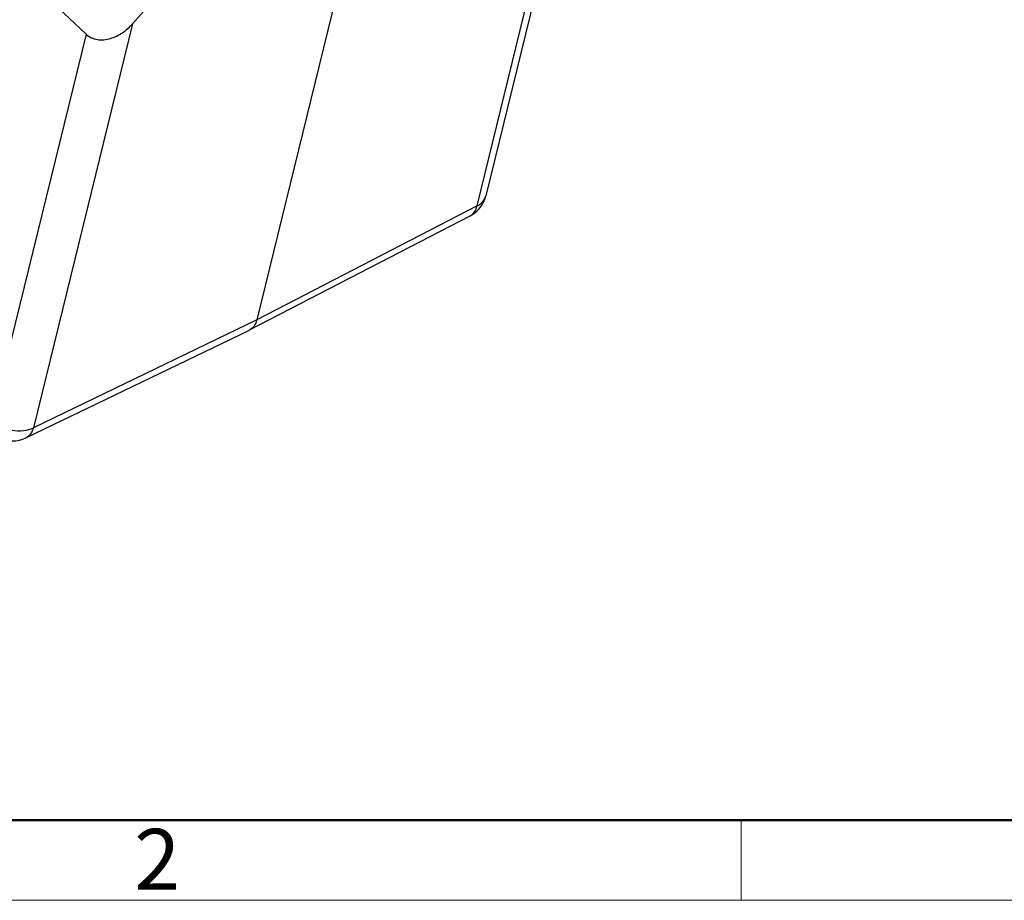
# Model space of a CAD drawing. Units: millimetres. Extents: x 1592 to 2037, y 610 to 925.
# Drawn here: x 1693 to 1758, y 610 to 668 of the extents above; entities that cross this region are included whole.
import ezdxf

# ---------------------------------------------------------------- set-up
doc = ezdxf.new("R2010")
doc.units = ezdxf.units.MM
doc.header["$LTSCALE"] = 65.395
doc.layers.get('0').update_dxf_attribs({"linetype": 'CONTINUOUS', "lineweight": 30})
doc.layers.add('Dim', color=3, linetype='CONTINUOUS', lineweight=15)
doc.layers.add('图框', color=7, linetype='CONTINUOUS', lineweight=20)
doc.styles.add('Romans字体', font='romans.shx', dxfattribs={"width": 0.75})

# ---------------------------------------------------------------- blocks, each defined once
blk = doc.blocks.new('A4图框-NEW')
at = {"layer": '图框', "lineweight": 50}
blk.add_line((836.855, 484.035), (1126.929, 484.035), dxfattribs=at)
at = {"layer": '图框', "color": 6}
blk.add_line((932.483, 484.035), (932.483, 480.535), dxfattribs=at)
at = {"layer": '图框', "color": 1, "lineweight": 18}
blk.add_line((833.413, 480.535), (1130.412, 480.535), dxfattribs=at)
at = {"layer": '图框', "color": 6, "insert": (906.025, 483.648), "char_height": 2.652, "width": 2.55791, "attachment_point": 1, "style": 'Romans字体'}
blk.add_mtext('2', dxfattribs=at)

msp = doc.modelspace()

# ---------------------------------------------------------------- linework, layer by layer
at = {"color": 7, "linetype": 'Continuous'}
for p, q in [((1723.15, 655.332), (1729.64, 681.753)), ((1730.022, 681.659), (1723.714, 655.98)), ((1682.129, 681.177), (1697.583, 666.561)), ((1715.957, 677.257), (1708.739, 647.874)), ((1701.71, 668.466), (1700.624, 667.245)), ((1700.624, 667.245), (1694.134, 640.824)), ((1697.583, 666.561), (1691.366, 641.254)), ((1723.15, 655.332), (1708.739, 647.874)), ((1708.277, 647.221), (1722.691, 654.681)), ((1708.739, 647.874), (1694.134, 640.824)), ((1693.65, 640.16), (1708.258, 647.212)), ((1708.277, 647.221), (1708.258, 647.212))]:
    msp.add_line(p, q, dxfattribs=at)
for centre, radius, start, end in [((1721.772, 656.457), 2, 312.83635, 346.1988), ((1721.767, 656.464), 2.009, 297.39621, 312.80127), ((1692.78, 641.961), 2, 243.42809, 295.77825)]:
    msp.add_arc(centre, radius, start, end, dxfattribs=at)
for points, knots in [([(1697.583, 666.561), (1697.682, 666.468), (1697.913, 666.311), (1698.317, 666.192), (1698.745, 666.182), (1699.316, 666.296), (1699.983, 666.628), (1700.428, 667.024), (1700.624, 667.245)], [0, 0, 0, 0, 0.118191, 0.238578, 0.361801, 0.487488, 0.74262, 1, 1, 1, 1]), ([(1723.15, 655.332), (1723.288, 655.403), (1723.533, 655.577), (1723.681, 655.846), (1723.714, 655.98)], [0, 0, 0, 0, 0.528639, 1, 1, 1, 1]), ([(1722.691, 654.681), (1722.804, 654.739), (1723.014, 654.932), (1723.116, 655.192), (1723.15, 655.332)], [0, 0, 0, 0, 0.469026, 1, 1, 1, 1]), ([(1708.739, 647.874), (1708.705, 647.733), (1708.601, 647.473), (1708.391, 647.28), (1708.277, 647.222)], [0, 0, 0, 0, 0.531471, 1, 1, 1, 1]), ([(1691.366, 641.254), (1691.554, 641.099), (1691.994, 640.841), (1692.725, 640.633), (1693.464, 640.607), (1693.934, 640.726), (1694.134, 640.824)], [0, 0, 0, 0, 0.24984, 0.514601, 0.771342, 1, 1, 1, 1]), ([(1694.134, 640.824), (1694.098, 640.679), (1693.989, 640.412), (1693.768, 640.217), (1693.65, 640.16)], [0, 0, 0, 0, 0.532234, 1, 1, 1, 1])]:
    msp.add_open_spline(points, degree=3, knots=knots, dxfattribs=at)

# ---------------------------------------------------------------- block references
at = {"layer": 'Dim', "xscale": 1.5, "yscale": 1.5, "zscale": 1.5}
msp.add_blockref('A4图框-NEW', (341.688, -110.884), dxfattribs=at)

doc.saveas('drawing.dxf')
